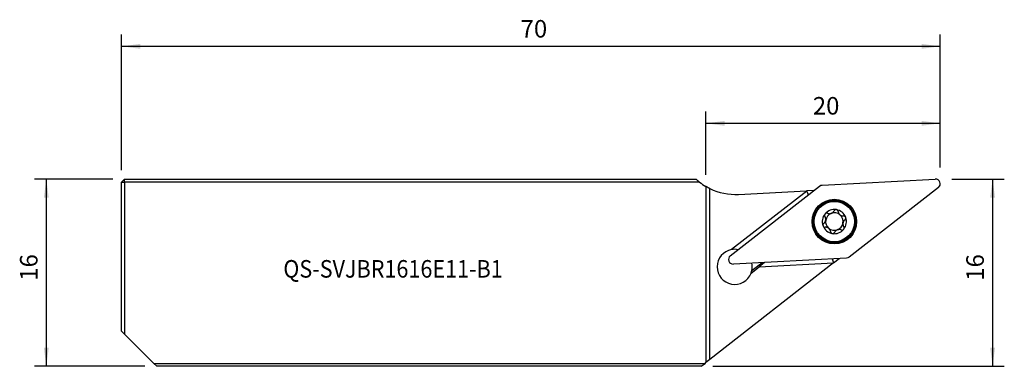
# Model space of a CAD drawing. Extents: x -17 to 151, y -32 to 27.
import ezdxf
from ezdxf.enums import TextEntityAlignment as Align

# ---------------------------------------------------------------- set-up
doc = ezdxf.new("R2010")
doc.units = 0
doc.header["$MEASUREMENT"] = 0
doc.layers.get('0').update_dxf_attribs({"linetype": 'CONTINUOUS'})
for name, color, linetype in [('1', 4, 'CONTINUOUS'), ('2L', 7, 'CONTINUOUS'), ('SK2', 7, 'CONTINUOUS'), ('SK6', 5, 'CONTINUOUS')]:
    doc.layers.add(name, color=color, linetype=linetype)
doc.styles.add('SANDVIK_STYLE', font='simplex.shx', dxfattribs={"height": 3})
doc.styles.get("Standard").update_dxf_attribs({"font": 'simplex.shx'})
doc.dimstyles.new('SANDVIK_DIM', dxfattribs={"dimscale": 0, "dimtxt": 4.5, "dimasz": 4.57, "dimexe": 5, "dimexo": 0, "dimgap": 2.3, "dimtad": 1, "dimdsep": 46, "dimtxsty": 'SANDVIK_STYLE', "dimcen": 0.09, "dimclrd": 256, "dimclre": 256, "dimclrt": 256, "dimadec": 0, "dimazin": 0, "dimtfac": 1, "dimtofl": 0, "dimtmove": 2, "dimatfit": 3, "dimfxl": 1, "dimtolj": 1, "dimtzin": 0, "dimarcsym": 0})

# ---------------------------------------------------------------- blocks, each defined once
blk = doc.blocks.new('*D0')
for p, q in [((0, 1.5), (0, 24.693431)), ((140, 2), (140, 24.693431)), ((140, 22.693431), (0, 22.693431))]:
    blk.add_line(p, q)
for points in [[(0, 22.693431), (3.175, 23.111428), (3.175, 22.275435)], [(140, 22.693431), (136.825, 22.275435), (136.825, 23.111428)]]:
    blk.add_solid(points)
blk.add_text('70', height=3).set_placement((68.247368, 24.193431))
blk = doc.blocks.new('*D1')
for p, q in [((99.94573, 0.743165), (99.94573, 11.530148)), ((140, 2), (140, 11.530148)), ((140, 9.530148), (99.94573, 9.530148))]:
    blk.add_line(p, q)
for points in [[(99.94573, 9.530148), (103.12073, 9.948145), (103.12073, 9.112151)], [(140, 9.530148), (136.825, 9.112151), (136.825, 9.948145)]]:
    blk.add_solid(points)
blk.add_text('20', height=3).set_placement((118.220233, 11.030148))
blk = doc.blocks.new('*D2')
for p, q in [((-1.5, 0), (-14.877607, 0)), ((-12.877607, 0), (-12.877607, -32)), ((4, -32), (-14.877607, -32))]:
    blk.add_line(p, q)
for points in [[(-12.877607, 0), (-12.45961, -3.175), (-13.295603, -3.175)], [(-12.877607, -32), (-13.295603, -28.825), (-12.45961, -28.825)]]:
    blk.add_solid(points)
blk.add_text('16', height=3, rotation=90).set_placement((-14.377607, -17.377632))
blk = doc.blocks.new('*D3')
for p, q in [((142, 0), (150.96604, 0)), ((148.96604, 0), (148.96604, -32)), ((101.142618, -32), (150.96604, -32))]:
    blk.add_line(p, q)
for points in [[(148.96604, 0), (149.384037, -3.175), (148.548044, -3.175)], [(148.96604, -32), (148.548044, -28.825), (149.384037, -28.825)]]:
    blk.add_solid(points)
blk.add_text('16', height=3, rotation=90).set_placement((147.46604, -17.377632))

msp = doc.modelspace()

# ---------------------------------------------------------------- linework, layer by layer
at = {"layer": '1'}
for p, q in [((0, -0.5), (0.5, 0)), ((0.5, 0), (98.2431, 0)), ((0.5, -0.5), (0.5, 0)), ((0, -26), (0, -0.5)), ((0, -0.5), (0.5, -0.5)), ((98.832842, -0.5), (0.5, -0.5)), ((0.5, -0.5), (0.5, -26.5)), ((99.94573, -1.256835), (99.94573, -31.37254)), ((100.613862, -30.850538), (100.613862, -1.614897)), ((104.103106, -13.110084), (119.370068, -1.182226)), ((119.817207, -1.015047), (139.164708, -0.001088)), ((139.694931, -1.419234), (124.42797, -13.347091)), ((117.176343, -2.057461), (104.332494, -12.047128)), ((105.52336, -2.614436), (117.156639, -2.004762)), ((118.40103, -1.939546), (117.156639, -2.004762)), ((117.176343, -2.057461), (117.156639, -2.004762)), ((117.176343, -2.057461), (117.419025, -2.706544)), ((121.763575, -14.326571), (100.613862, -30.850538)), ((123.98083, -13.51427), (104.633329, -14.52823)), ((107.655826, -16.059744), (109.034832, -14.987182)), ((107.780583, -15.63632), (109.535579, -14.271322)), ((109.972313, -14.24843), (109.021558, -14.987907)), ((109.034832, -14.987182), (109.021558, -14.987907)), ((109.034832, -14.987182), (121.750999, -14.292934)), ((121.508317, -13.643852), (121.750999, -14.292934)), ((121.763575, -14.326571), (121.750999, -14.292934)), ((121.763575, -14.326571), (122.718786, -13.580278)), ((0.5, -26.5), (0, -26)), ((5.5, -31.5), (0.5, -26.5)), ((5.5, -31.5), (99.782588, -31.5)), ((6, -32), (5.5, -31.5)), ((99.142618, -32), (99.782588, -31.5)), ((99.782588, -31.5), (99.94573, -31.37254)), ((100.613862, -30.850538), (99.94573, -31.37254)), ((99.142618, -32), (6, -32))]:
    msp.add_line(p, q, dxfattribs=at)
for points in [[(98.2431, 0, 0), (98.273162, -0.027442, 0), (98.303335, -0.054761, 0), (98.33362, -0.081957, 0), (98.364014, -0.10903, 0), (98.394519, -0.135978, 0), (98.425133, -0.162803, 0), (98.455856, -0.189502, 0), (98.486688, -0.216076, 0), (98.517627, -0.242525, 0), (98.548674, -0.268847, 0), (98.579827, -0.295043, 0), (98.611087, -0.321112, 0), (98.642453, -0.347053, 0), (98.673925, -0.372866, 0), (98.705501, -0.398551, 0), (98.737181, -0.424108, 0), (98.768965, -0.449535, 0), (98.800852, -0.474832, 0), (98.832842, -0.5, 0)], [(100.613862, -1.614897, 0), (100.55404, -1.585444, 0), (100.494484, -1.555626, 0), (100.435584, -1.525655, 0), (100.377725, -1.495746, 0), (100.321297, -1.466112, 0), (100.266411, -1.436831, 0), (100.21307, -1.407948, 0), (100.161669, -1.379728, 0), (100.112609, -1.352434, 0), (100.066289, -1.32633, 0), (100.022847, -1.301545, 0), (99.98251, -1.278273, 0), (99.94573, -1.256835, 0)], [(120.088537, -7.561154, 0), (120.132481, -7.526775, 0), (120.174584, -7.48906, 0), (120.214534, -7.448137, 0), (120.252018, -7.404131, 0), (120.286748, -7.357125, 0), (120.318653, -7.306871, 0), (120.347388, -7.253658, 0), (120.372533, -7.197922, 0), (120.393662, -7.14011, 0), (120.410613, -7.080213, 0), (120.423251, -7.018838, 0), (120.431367, -6.956859, 0), (120.434791, -6.894813, 0), (120.433611, -6.832843, 0), (120.428016, -6.771727, 0), (120.418206, -6.712184, 0), (120.404387, -6.654486, 0), (120.386768, -6.59851, 0), (120.365624, -6.544554, 0), (120.341229, -6.492913, 0), (120.313629, -6.443475, 0), (120.282959, -6.396268, 0)], [(120.300627, -5.949348, 0), (120.28449, -5.970459, 0), (120.269988, -5.992567, 0), (120.25711, -6.01566, 0), (120.245913, -6.039553, 0), (120.236483, -6.064024, 0), (120.228886, -6.088895, 0), (120.22309, -6.114166, 0), (120.219078, -6.139658, 0), (120.216844, -6.165161, 0), (120.216379, -6.190473, 0), (120.217655, -6.21557, 0), (120.220607, -6.240384, 0), (120.225169, -6.264759, 0), (120.231274, -6.288537, 0), (120.238873, -6.311619, 0), (120.247929, -6.334034, 0), (120.258354, -6.355683, 0), (120.270061, -6.376462, 0), (120.282959, -6.396268, 0)], [(120.736962, -5.846502, 0), (120.710838, -5.836047, 0), (120.683682, -5.827523, 0), (120.655703, -5.821041, 0), (120.627107, -5.816711, 0), (120.598095, -5.814646, 0), (120.568633, -5.814917, 0), (120.53892, -5.817556, 0), (120.509257, -5.822598, 0), (120.479943, -5.830077, 0), (120.451093, -5.840078, 0), (120.422808, -5.852607, 0), (120.395444, -5.86754, 0), (120.369357, -5.884751, 0), (120.344745, -5.904217, 0), (120.321726, -5.925845, 0), (120.300627, -5.949348, 0)], [(120.736962, -5.846502, 0), (120.777024, -5.863126, 0), (120.818317, -5.877803, 0), (120.860717, -5.890437, 0), (120.9041, -5.900928, 0), (120.94834, -5.909178, 0), (120.993313, -5.91509, 0), (121.039123, -5.918572, 0), (121.085732, -5.919544, 0), (121.132861, -5.917938, 0), (121.180234, -5.913683, 0), (121.227575, -5.906711, 0), (121.275292, -5.896839, 0), (121.322622, -5.884158, 0)], [(121.42834, -5.844631, 0), (121.471819, -5.82341, 0), (121.51393, -5.799773, 0), (121.554411, -5.773959, 0), (121.593002, -5.746208, 0), (121.62946, -5.716747, 0), (121.663929, -5.685532, 0), (121.696351, -5.652759, 0), (121.726657, -5.618622, 0), (121.754778, -5.583311, 0), (121.780666, -5.546992, 0), (121.804494, -5.509506, 0), (121.826158, -5.471122, 0), (121.845639, -5.431985, 0)], [(122.242419, -5.223341, 0), (122.216002, -5.21987, 0), (122.189529, -5.218323, 0), (122.163016, -5.218685, 0), (122.136648, -5.220916, 0), (122.110662, -5.224976, 0), (122.08525, -5.230833, 0), (122.060396, -5.238459, 0), (122.036247, -5.247751, 0), (122.012979, -5.258596, 0), (121.990768, -5.270886, 0), (121.96962, -5.284583, 0), (121.949563, -5.299596, 0), (121.930698, -5.315788, 0), (121.913128, -5.333024, 0), (121.896915, -5.351208, 0), (121.882017, -5.370324, 0), (121.868475, -5.390245, 0), (121.856333, -5.410842, 0), (121.845639, -5.431985, 0)], [(122.548959, -5.549045, 0), (122.544915, -5.52127, 0), (122.538694, -5.493569, 0), (122.530304, -5.466177, 0), (122.519752, -5.439325, 0), (122.507045, -5.413244, 0), (122.492101, -5.387942, 0), (122.474992, -5.363602, 0), (122.455837, -5.340499, 0), (122.434757, -5.318908, 0), (122.41174, -5.298975, 0), (122.386824, -5.280786, 0), (122.360293, -5.264583, 0), (122.33243, -5.250609, 0), (122.303365, -5.239028, 0), (122.273225, -5.229893, 0), (122.242419, -5.223341, 0)], [(122.548959, -5.549045, 0), (122.556713, -5.604298, 0), (122.568276, -5.659627, 0), (122.583694, -5.7147, 0), (122.603016, -5.769181, 0), (122.626313, -5.822782, 0), (122.653837, -5.875563, 0), (122.685509, -5.927082, 0), (122.721163, -5.976757, 0), (122.760624, -6.023995, 0), (122.803982, -6.06866, 0), (122.85078, -6.110332, 0), (122.900365, -6.148393, 0), (122.952357, -6.182427, 0), (123.006589, -6.212436, 0), (123.062293, -6.238197, 0), (123.118745, -6.259521, 0), (123.175608, -6.276451, 0), (123.232883, -6.28923, 0), (123.290175, -6.297946, 0), (123.34709, -6.302688, 0), (123.403704, -6.303553, 0), (123.459925, -6.300644, 0)], [(123.83793, -6.539729, 0), (123.827739, -6.515195, 0), (123.815864, -6.49157, 0), (123.802325, -6.468861, 0), (123.78725, -6.447205, 0), (123.770788, -6.426787, 0), (123.753065, -6.407757, 0), (123.734096, -6.390087, 0), (123.714041, -6.373851, 0), (123.693083, -6.359145, 0), (123.671404, -6.346066, 0), (123.649045, -6.334603, 0), (123.62609, -6.324734, 0), (123.602707, -6.316478, 0), (123.579065, -6.309854, 0), (123.55528, -6.304872, 0), (123.531342, -6.301485, 0), (123.507381, -6.299669, 0), (123.48353, -6.299397, 0), (123.459925, -6.300644, 0)], [(123.7095, -6.968163, 0), (123.731517, -6.950754, 0), (123.75238, -6.931499, 0), (123.771889, -6.91052, 0), (123.789848, -6.887941, 0), (123.80606, -6.863881, 0), (123.820479, -6.838276, 0), (123.832981, -6.811278, 0), (123.843387, -6.783129, 0), (123.85152, -6.754071, 0), (123.857248, -6.724167, 0), (123.860516, -6.693491, 0), (123.861256, -6.662412, 0), (123.8594, -6.631297, 0), (123.85487, -6.600339, 0), (123.847685, -6.569676, 0), (123.83793, -6.539729, 0)], [(120.088537, -7.561154, 0), (120.06652, -7.578563, 0), (120.045658, -7.597818, 0), (120.026148, -7.618798, 0), (120.008189, -7.641377, 0), (119.991977, -7.665436, 0), (119.977558, -7.691041, 0), (119.965057, -7.718039, 0), (119.954651, -7.746188, 0), (119.946517, -7.775246, 0), (119.940789, -7.805151, 0), (119.937521, -7.835826, 0), (119.936781, -7.866905, 0), (119.938638, -7.89802, 0), (119.943167, -7.928978, 0), (119.950352, -7.959641, 0), (119.960107, -7.989588, 0)], [(119.960107, -7.989588, 0), (119.970299, -8.014122, 0), (119.982173, -8.037748, 0), (119.995712, -8.060456, 0), (120.010788, -8.082112, 0), (120.027249, -8.102531, 0), (120.044972, -8.121561, 0), (120.063941, -8.13923, 0), (120.083996, -8.155466, 0), (120.104954, -8.170172, 0), (120.126633, -8.183252, 0), (120.148993, -8.194714, 0), (120.171947, -8.204583, 0), (120.19533, -8.21284, 0), (120.218972, -8.219463, 0), (120.242757, -8.224446, 0), (120.266695, -8.227832, 0), (120.290656, -8.229649, 0), (120.314507, -8.229921, 0), (120.338112, -8.228673, 0)], [(121.249078, -8.980272, 0), (121.241324, -8.925019, 0), (121.229762, -8.86969, 0), (121.214343, -8.814617, 0), (121.195021, -8.760136, 0), (121.171724, -8.706535, 0), (121.144201, -8.653755, 0), (121.112528, -8.602236, 0), (121.076875, -8.55256, 0), (121.037413, -8.505322, 0), (120.994055, -8.460657, 0), (120.947257, -8.418985, 0), (120.897672, -8.380924, 0), (120.84568, -8.346891, 0), (120.791449, -8.316881, 0), (120.735745, -8.291121, 0), (120.679292, -8.269796, 0), (120.622429, -8.252866, 0), (120.565154, -8.240088, 0), (120.507862, -8.231371, 0), (120.450947, -8.226629, 0), (120.394333, -8.225764, 0), (120.338112, -8.228673, 0)], [(123.7095, -6.968163, 0), (123.665556, -7.002543, 0), (123.623453, -7.040257, 0), (123.583503, -7.08118, 0), (123.546019, -7.125186, 0), (123.511289, -7.172192, 0), (123.479384, -7.222446, 0), (123.450649, -7.275659, 0), (123.425504, -7.331396, 0), (123.404375, -7.389208, 0), (123.387424, -7.449104, 0), (123.374787, -7.510479, 0), (123.366671, -7.572459, 0), (123.363246, -7.634504, 0), (123.364426, -7.696474, 0), (123.370021, -7.757591, 0), (123.379831, -7.817133, 0), (123.39365, -7.874831, 0), (123.411269, -7.930807, 0), (123.432413, -7.984764, 0), (123.456808, -8.036404, 0), (123.484408, -8.085842, 0), (123.515079, -8.13305, 0)], [(123.497411, -8.57997, 0), (123.513547, -8.558859, 0), (123.528049, -8.53675, 0), (123.540928, -8.513657, 0), (123.552124, -8.489764, 0), (123.561555, -8.465293, 0), (123.569151, -8.440422, 0), (123.574947, -8.415151, 0), (123.578959, -8.38966, 0), (123.581194, -8.364156, 0), (123.581658, -8.338845, 0), (123.580382, -8.313747, 0), (123.57743, -8.288933, 0), (123.572868, -8.264559, 0), (123.566763, -8.240781, 0), (123.559164, -8.217698, 0), (123.550108, -8.195283, 0), (123.539683, -8.173634, 0), (123.527977, -8.152855, 0), (123.515079, -8.13305, 0)], [(121.249078, -8.980272, 0), (121.253122, -9.008048, 0), (121.259343, -9.035748, 0), (121.267733, -9.063141, 0), (121.278285, -9.089992, 0), (121.290993, -9.116073, 0), (121.305936, -9.141376, 0), (121.323046, -9.165716, 0), (121.342201, -9.188819, 0), (121.36328, -9.210409, 0), (121.386297, -9.230342, 0), (121.411213, -9.248532, 0), (121.437744, -9.264735, 0), (121.465607, -9.278708, 0), (121.494672, -9.290289, 0), (121.524812, -9.299424, 0), (121.555619, -9.305976, 0)], [(121.555619, -9.305976, 0), (121.582036, -9.309447, 0), (121.608509, -9.310994, 0), (121.635021, -9.310632, 0), (121.661389, -9.308401, 0), (121.687375, -9.304342, 0), (121.712787, -9.298484, 0), (121.737641, -9.290858, 0), (121.76179, -9.281567, 0), (121.785058, -9.270721, 0), (121.807269, -9.258431, 0), (121.828417, -9.244734, 0), (121.848474, -9.229722, 0), (121.86734, -9.213529, 0), (121.884909, -9.196293, 0), (121.901122, -9.178109, 0), (121.91602, -9.158994, 0), (121.929563, -9.139072, 0), (121.941704, -9.118475, 0), (121.952398, -9.097333, 0)], [(122.369697, -8.684686, 0), (122.326218, -8.705907, 0), (122.284108, -8.729545, 0), (122.243626, -8.755359, 0), (122.205035, -8.783109, 0), (122.168578, -8.812571, 0), (122.134108, -8.843786, 0), (122.101686, -8.876558, 0), (122.07138, -8.910695, 0), (122.043259, -8.946006, 0), (122.017372, -8.982325, 0), (121.993543, -9.019811, 0), (121.971879, -9.058195, 0), (121.952398, -9.097333, 0)], [(123.061075, -8.682815, 0), (123.021013, -8.666192, 0), (122.97972, -8.651514, 0), (122.93732, -8.638881, 0), (122.893937, -8.62839, 0), (122.849697, -8.620139, 0), (122.804724, -8.614228, 0), (122.758914, -8.610746, 0), (122.712305, -8.609773, 0), (122.665176, -8.611379, 0), (122.617803, -8.615634, 0), (122.570462, -8.622607, 0), (122.522745, -8.632478, 0), (122.475415, -8.64516, 0)], [(123.061075, -8.682815, 0), (123.0872, -8.69327, 0), (123.114355, -8.701795, 0), (123.142334, -8.708277, 0), (123.170931, -8.712606, 0), (123.199942, -8.714671, 0), (123.229405, -8.7144, 0), (123.259117, -8.711761, 0), (123.28878, -8.706719, 0), (123.318094, -8.699241, 0), (123.346944, -8.689239, 0), (123.375229, -8.67671, 0), (123.402593, -8.661778, 0), (123.428681, -8.644566, 0), (123.453293, -8.6251, 0), (123.476311, -8.603473, 0), (123.497411, -8.57997, 0)], [(107.655826, -16.059744, 0), (107.663937, -16.03795, 0), (107.671878, -16.016095, 0), (107.67965, -15.994179, 0), (107.687252, -15.972203, 0), (107.694684, -15.950169, 0), (107.701944, -15.928078, 0), (107.709033, -15.905931, 0), (107.71595, -15.88373, 0), (107.722695, -15.861476, 0), (107.729267, -15.839171, 0), (107.735666, -15.816815, 0), (107.741891, -15.79441, 0), (107.747943, -15.771958, 0), (107.753821, -15.749459, 0), (107.759523, -15.726916, 0), (107.765051, -15.704329, 0), (107.770404, -15.6817, 0), (107.775581, -15.65903, 0), (107.780583, -15.63632, 0)]]:
    msp.add_polyline3d(points, dxfattribs=at)
for radius in [3.809379, 3.762443, 3.602829, 3.45]:
    msp.add_circle((121.899019, -7.264659), radius, dxfattribs=at)
for centre, radius, start, end in [((139.20625, -0.79375), 0.79375, 308, 93), ((105, 7.371859), 10, 231.923301, 239.640297), ((105, 7.371859), 10, 243.984528, 273), ((121.899019, -7.264659), 2.6, 20.5, 20.5), ((121.899019, -7.264659), 2.07, 140.549159, 200.5), ((121.899019, -7.264659), 2.07, 80.450841, 140.549159), ((121.899019, -7.264659), 1.496, 112.661847, 170.524579), ((121.899019, -7.264659), 1.496, 50.475421, 108.338153), ((121.899019, -7.264659), 2.07, 20.5, 80.450841), ((121.899019, -7.264659), 1.496, 350.524579, 50.475421), ((121.899019, -7.264659), 2.07, 320.549159, 20.5), ((121.899019, -7.264659), 2.07, 200.5, 260.450841), ((121.899019, -7.264659), 1.496, 170.524579, 230.475421), ((121.899019, -7.264659), 1.496, 230.475421, 288.338153), ((121.899019, -7.264659), 1.496, 292.661847, 350.524579), ((121.899019, -7.264659), 2.07, 260.450841, 320.549159), ((104.848312, -15.00245), 3, 99.900604, 339.363914), ((104.591787, -13.735567), 0.79375, 128, 273), ((104.848312, -15.00245), 3, 78.403331, 99.900604), ((104.848312, -15.00245), 3, 347.802643, 12.301236)]:
    msp.add_arc(centre, radius, start, end, dxfattribs=at)
at = {"layer": '1', "extrusion": (0, 0, -1)}
for centre, radius, start, end in [((-119.858749, -1.80771), 0.79375, 52, 87), ((-121.899019, -7.264659), 1.496, 67.338153, 71.661847), ((-121.899019, -7.264659), 1.496, 247.338153, 251.661847), ((-123.939288, -12.721608), 0.79375, 232, 267)]:
    msp.add_arc(centre, radius, start, end, dxfattribs=at)

# ---------------------------------------------------------------- texts
at = {"layer": 'SK6', "style": 'SANDVIK_STYLE', "width": 0.770281}
msp.add_text('QS-SVJBR1616E11-B1', height=3, dxfattribs=at).set_placement((27.658495, -16.843022), (65.18218, -16.843022), align=Align.FIT)

# ---------------------------------------------------------------- dimensions: what is measured, and where the dimension line sits
at = {"layer": '2L'}
dim = msp.add_linear_dim(base=(99.94573, 9.530148), p1=(140, 2), p2=(99.94573, 0.743165), text='20', dimstyle='SANDVIK_DIM', dxfattribs=at)
dim.commit()
dim.dimension.update_dxf_attribs({"geometry": '*D1', "text_midpoint": (118.220233, 11.030148)})
dim = msp.add_linear_dim(base=(148.96604, -32), p1=(142, 0), p2=(101.142618, -32), angle=90, text='16', dimstyle='SANDVIK_DIM', dxfattribs=at)
dim.commit()
dim.dimension.update_dxf_attribs({"geometry": '*D3', "text_midpoint": (147.46604, -17.377632)})
at = {"layer": 'SK2'}
dim = msp.add_linear_dim(base=(0, 22.693431), p1=(140, 2), p2=(0, 1.5), text='70', dimstyle='SANDVIK_DIM', dxfattribs=at)
dim.commit()
dim.dimension.update_dxf_attribs({"geometry": '*D0', "text_midpoint": (68.247368, 24.193431)})
dim = msp.add_linear_dim(base=(-12.877607, -32), p1=(-1.5, 0), p2=(4, -32), angle=90, text='16', dimstyle='SANDVIK_DIM', dxfattribs=at)
dim.commit()
dim.dimension.update_dxf_attribs({"geometry": '*D2', "text_midpoint": (-14.377607, -17.377632)})

doc.saveas('drawing.dxf')
